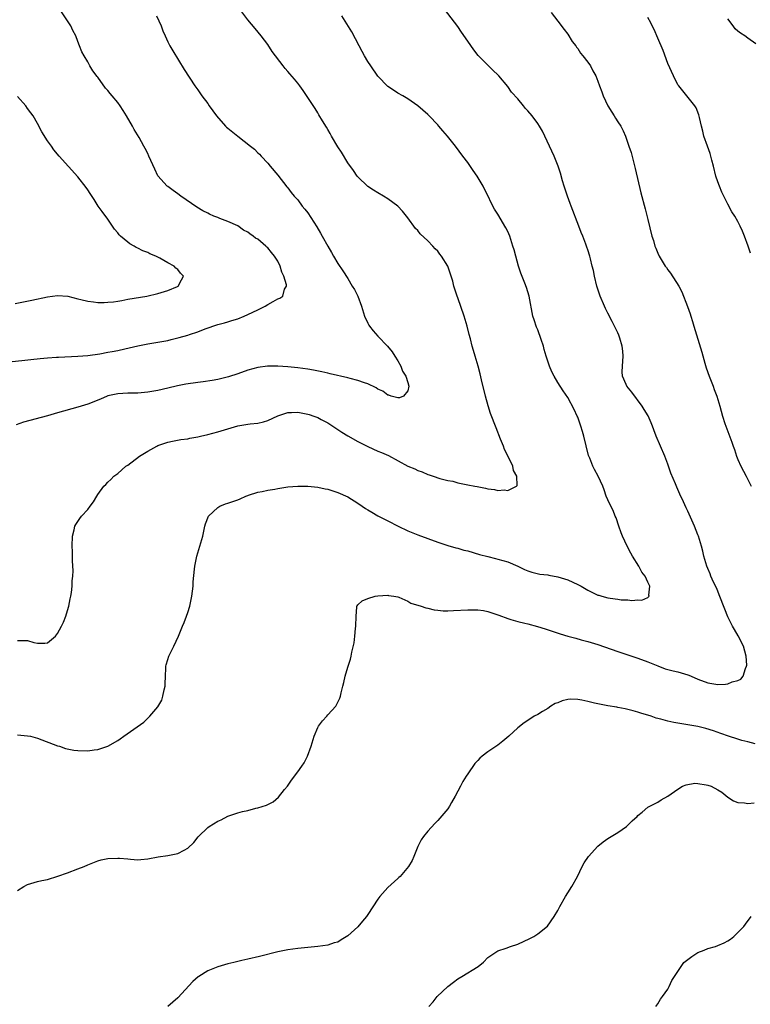
# Model space of a CAD drawing. Units: inches. Extents: x 2595000 to 2598000, y 1542000 to 1545000.
# Drawn here: x 2595183 to 2595330, y 1544413 to 1544610 of the extents above; entities that cross this region are included whole.
import ezdxf

# ---------------------------------------------------------------- set-up
doc = ezdxf.new("R2010")
doc.units = ezdxf.units.IN
doc.header["$MEASUREMENT"] = 0
doc.layers.add('LD25951542_10ft', color=72, linetype='Continuous')

msp = doc.modelspace()

# ---------------------------------------------------------------- linework, layer by layer
at = {"layer": 'LD25951542_10ft'}
for points, elevation in [([(2595181.89, 1544541.89), (2595183.86, 1544542.14), (2595185.66, 1544542.34), (2595187.47, 1544542.53), (2595189, 1544542.66), (2595190.76, 1544542.76), (2595191.2, 1544542.8), (2595195, 1544542.99), (2595197, 1544543.15), (2595199.46, 1544543.46), (2595201, 1544543.76), (2595201.91, 1544543.91), (2595203, 1544544.15), (2595204.45, 1544544.45), (2595207, 1544545.04), (2595209, 1544545.46), (2595211, 1544545.78), (2595213, 1544546.15), (2595213.69, 1544546.31), (2595215.28, 1544546.72), (2595217, 1544547.22), (2595217.35, 1544547.35), (2595219, 1544547.87), (2595220.47, 1544548.47), (2595223, 1544549.3), (2595224.33, 1544549.67), (2595225, 1544549.83), (2595225.86, 1544550.14), (2595227, 1544550.48), (2595228.32, 1544551), (2595229, 1544551.3), (2595231, 1544552.25), (2595232.51, 1544553), (2595233, 1544553.32), (2595234.11, 1544553.89), (2595235, 1544554.46), (2595235.43, 1544554.57), (2595236.01, 1544555), (2595236.38, 1544556.38), (2595236.73, 1544557), (2595236.73, 1544557.27), (2595236.22, 1544559), (2595235.8, 1544559.8), (2595235.49, 1544561), (2595235, 1544561.95), (2595234.38, 1544563), (2595233.74, 1544563.74), (2595233, 1544564.64), (2595232.8, 1544564.8), (2595232.64, 1544565), (2595231, 1544566.36), (2595230.59, 1544566.59), (2595230.11, 1544567), (2595229.42, 1544567.42), (2595229, 1544567.8), (2595228.16, 1544568.16), (2595227, 1544569.03), (2595225, 1544569.94), (2595223.46, 1544570.54), (2595223, 1544570.7), (2595222.22, 1544571), (2595221.36, 1544571.36), (2595221, 1544571.56), (2595220.03, 1544572.03), (2595218.8, 1544572.8), (2595215.65, 1544575), (2595215, 1544575.44), (2595214.12, 1544576.12), (2595213, 1544576.89), (2595212.88, 1544577), (2595211.06, 1544579.06), (2595210.4, 1544580.4), (2595209.26, 1544583), (2595209, 1544583.48), (2595208.49, 1544584.49), (2595208.25, 1544585), (2595207.29, 1544586.71), (2595206.33, 1544588.33), (2595205.97, 1544589), (2595204.78, 1544591), (2595204.09, 1544592.09), (2595203.5, 1544593), (2595203, 1544593.67), (2595201.93, 1544595), (2595201.49, 1544595.49), (2595201, 1544596.1), (2595200.55, 1544596.55), (2595199, 1544598.73), (2595198.87, 1544598.87), (2595198.06, 1544600.06), (2595197.46, 1544601), (2595197, 1544601.81), (2595196.27, 1544603), (2595195.82, 1544603.82), (2595195.34, 1544605), (2595195, 1544605.88), (2595194.6, 1544607), (2595194.06, 1544608.06), (2595193.63, 1544609), (2595191.79, 1544611.79)], 7610), ([(2595183, 1544436.2), (2595184.22, 1544437), (2595185, 1544437.4), (2595187, 1544437.95), (2595187.84, 1544438.16), (2595189, 1544438.38), (2595191.01, 1544439.01), (2595193, 1544439.71), (2595195, 1544440.48), (2595196.27, 1544441), (2595197, 1544441.33), (2595199, 1544442.11), (2595199.71, 1544442.3), (2595201, 1544442.58), (2595203, 1544442.67), (2595203.38, 1544442.62), (2595205, 1544442.5), (2595205.59, 1544442.41), (2595207, 1544442.33), (2595207.64, 1544442.36), (2595209, 1544442.51), (2595211.1, 1544442.9), (2595213, 1544443.14), (2595215, 1544443.56), (2595216.27, 1544444.27), (2595217, 1544444.63), (2595218.2, 1544445.8), (2595219.1, 1544446.9), (2595219.16, 1544447), (2595221, 1544448.78), (2595221.27, 1544449), (2595223, 1544450.03), (2595223.69, 1544450.31), (2595225, 1544451.02), (2595227, 1544451.67), (2595227.94, 1544451.94), (2595229, 1544452.17), (2595230.61, 1544452.61), (2595231, 1544452.68), (2595232.76, 1544453.24), (2595233, 1544453.38), (2595234.09, 1544453.91), (2595235.17, 1544454.83), (2595236.37, 1544456.38), (2595236.94, 1544457.06), (2595237.79, 1544458.21), (2595239, 1544459.87), (2595239.85, 1544461), (2595240.29, 1544461.71), (2595240.95, 1544463), (2595241.69, 1544465), (2595242.26, 1544467), (2595243, 1544468.74), (2595243.16, 1544469), (2595243.93, 1544470.07), (2595244.81, 1544471), (2595245, 1544471.28), (2595246.65, 1544473), (2595247, 1544473.83), (2595247.39, 1544474.61), (2595247.55, 1544475), (2595247.7, 1544475.7), (2595248.03, 1544477), (2595248.24, 1544477.76), (2595248.51, 1544479), (2595249, 1544480.82), (2595249.57, 1544482.43), (2595249.68, 1544483), (2595249.8, 1544483.8), (2595250.31, 1544485.69), (2595250.44, 1544487), (2595250.55, 1544488.55), (2595250.61, 1544489), (2595250.66, 1544491), (2595250.83, 1544492.83), (2595250.84, 1544493), (2595250.89, 1544493.11), (2595251, 1544493.27), (2595251.92, 1544494.08), (2595253, 1544494.52), (2595254.5, 1544495), (2595255, 1544495.06), (2595255.05, 1544495.05), (2595257, 1544495.18), (2595257.13, 1544495.13), (2595258.2, 1544495), (2595259, 1544494.85), (2595259.2, 1544494.8), (2595261, 1544494.02), (2595261.63, 1544493.63), (2595263.7, 1544493), (2595264.65, 1544492.65), (2595265, 1544492.62), (2595266.29, 1544492.29), (2595267, 1544492.23), (2595268.1, 1544492.1), (2595269, 1544492.1), (2595270.12, 1544492.12), (2595273, 1544492.29), (2595274.31, 1544492.31), (2595275, 1544492.27), (2595276.13, 1544492.13), (2595277, 1544491.95), (2595279, 1544491.28), (2595279.19, 1544491.19), (2595281, 1544490.54), (2595281.63, 1544490.37), (2595283, 1544489.96), (2595284.41, 1544489.59), (2595285, 1544489.47), (2595286.97, 1544488.97), (2595288.51, 1544488.51), (2595291.45, 1544487.45), (2595293.01, 1544487.01), (2595294.59, 1544486.59), (2595295.69, 1544486.31), (2595297, 1544485.94), (2595299, 1544485.32), (2595303, 1544483.97), (2595307, 1544482.6), (2595309, 1544481.86), (2595311, 1544481.06), (2595312.5, 1544480.5), (2595313, 1544480.38), (2595314.06, 1544480.06), (2595315, 1544479.88), (2595317, 1544479.29), (2595317.22, 1544479.22), (2595317.66, 1544479), (2595319, 1544478.43), (2595321, 1544477.66), (2595322.6, 1544477.4), (2595323, 1544477.37), (2595324.57, 1544477.43), (2595325, 1544477.52), (2595325.9, 1544477.9), (2595327, 1544478.16), (2595327.58, 1544478.42), (2595328.05, 1544479), (2595328.54, 1544480.54), (2595328.77, 1544481), (2595328.78, 1544481.22), (2595328.69, 1544483), (2595328.16, 1544485), (2595327.1, 1544487.1), (2595326.35, 1544488.35), (2595325.94, 1544489), (2595325, 1544490.9), (2595324.42, 1544492.42), (2595323.3, 1544495.3), (2595323, 1544495.99), (2595322.71, 1544496.71), (2595322.17, 1544497.83), (2595321.64, 1544499), (2595321.45, 1544499.45), (2595321, 1544500.57), (2595320.81, 1544501), (2595320.24, 1544503), (2595320.02, 1544504.02), (2595319.76, 1544505), (2595319.12, 1544507), (2595319, 1544507.3), (2595318.31, 1544509), (2595317, 1544512.02), (2595316.68, 1544512.68), (2595316.14, 1544513.86), (2595315.39, 1544515.39), (2595315, 1544516.31), (2595314.78, 1544516.78), (2595314.51, 1544517.49), (2595313.61, 1544519.61), (2595313.15, 1544521), (2595313, 1544521.37), (2595312.4, 1544523), (2595310.7, 1544527), (2595310.24, 1544528.24), (2595309.92, 1544529), (2595309.68, 1544529.68), (2595309.05, 1544531.05), (2595308.31, 1544532.31), (2595307.87, 1544533), (2595305.81, 1544535.81), (2595304.82, 1544537), (2595304.7, 1544537.3), (2595303.94, 1544539), (2595303.87, 1544539.87), (2595303.92, 1544541), (2595304.03, 1544541.97), (2595304.07, 1544543), (2595304, 1544544), (2595303.91, 1544545), (2595303.4, 1544546.6), (2595303.3, 1544547), (2595303.21, 1544547.21), (2595303, 1544547.63), (2595302.36, 1544549), (2595301.9, 1544549.9), (2595301, 1544551.56), (2595300.53, 1544552.53), (2595300.32, 1544553), (2595299.49, 1544555), (2595298.81, 1544557), (2595298.32, 1544559), (2595298.13, 1544560.13), (2595297.91, 1544561), (2595297.53, 1544562.47), (2595297.41, 1544563), (2595297, 1544564.23), (2595296.79, 1544564.79), (2595296.6, 1544565.4), (2595296, 1544567), (2595295.71, 1544567.71), (2595295.24, 1544569), (2595293.68, 1544573), (2595293.51, 1544573.51), (2595292.94, 1544575), (2595292.28, 1544577), (2595291.96, 1544578.04), (2595291.54, 1544579.54), (2595291.05, 1544581), (2595290.25, 1544583), (2595288.44, 1544587), (2595287.95, 1544587.95), (2595287.35, 1544589), (2595287, 1544589.51), (2595285.86, 1544591), (2595285, 1544592.06), (2595284.52, 1544592.52), (2595284.12, 1544593), (2595283, 1544594.4), (2595281.75, 1544595.75), (2595281, 1544596.9), (2595279.21, 1544599), (2595279, 1544599.23), (2595278.08, 1544600.08), (2595277, 1544601.14), (2595275.1, 1544603.1), (2595274.24, 1544604.24), (2595273, 1544605.98), (2595271.77, 1544607.77), (2595271, 1544608.86), (2595268.36, 1544612.36)], 7650), ([(2595183, 1544486.15), (2595183.88, 1544486.12), (2595185, 1544486.16), (2595186.23, 1544485.77), (2595187, 1544485.6), (2595188.41, 1544485.59), (2595189, 1544485.69), (2595190.55, 1544487), (2595191, 1544487.56), (2595191.77, 1544489), (2595192.17, 1544489.83), (2595192.64, 1544491), (2595193, 1544492.12), (2595193.24, 1544493), (2595193.5, 1544494.5), (2595193.61, 1544495), (2595193.75, 1544495.75), (2595193.88, 1544497), (2595193.89, 1544498.11), (2595194.02, 1544499), (2595194.08, 1544500.08), (2595193.95, 1544502.05), (2595193.95, 1544503.95), (2595193.92, 1544505), (2595193.99, 1544507), (2595194.29, 1544508.29), (2595194.43, 1544509), (2595194.64, 1544509.36), (2595195.44, 1544510.56), (2595195.77, 1544511), (2595197, 1544512.37), (2595197.52, 1544513), (2595198.15, 1544513.85), (2595198.8, 1544515), (2595199, 1544515.31), (2595200.2, 1544517), (2595200.64, 1544517.36), (2595201, 1544517.8), (2595201.64, 1544518.36), (2595202.21, 1544519), (2595203, 1544519.56), (2595204.66, 1544521), (2595205, 1544521.22), (2595207.35, 1544523), (2595209, 1544524), (2595210.81, 1544525), (2595211, 1544525.1), (2595212.41, 1544525.59), (2595213, 1544525.82), (2595213.97, 1544525.97), (2595215.66, 1544526.34), (2595217, 1544526.45), (2595217.43, 1544526.57), (2595219, 1544526.85), (2595219.55, 1544527), (2595221, 1544527.35), (2595223, 1544527.87), (2595227, 1544529.03), (2595229, 1544529.4), (2595229.46, 1544529.46), (2595231, 1544529.61), (2595232.14, 1544529.86), (2595233, 1544530.12), (2595235, 1544531.09), (2595237, 1544531.75), (2595237.74, 1544531.74), (2595239, 1544531.79), (2595239.67, 1544531.67), (2595241, 1544531.41), (2595241.32, 1544531.32), (2595242.24, 1544531), (2595243, 1544530.7), (2595243.68, 1544530.32), (2595245, 1544529.63), (2595247.8, 1544527.8), (2595249.05, 1544527.05), (2595251, 1544525.95), (2595253, 1544524.94), (2595255, 1544524.03), (2595255.74, 1544523.74), (2595257.13, 1544523.13), (2595261, 1544521.03), (2595262.44, 1544520.44), (2595263, 1544520.15), (2595263.87, 1544519.87), (2595265, 1544519.36), (2595265.3, 1544519.3), (2595266.11, 1544519), (2595267.44, 1544518.56), (2595269, 1544518.15), (2595270, 1544518), (2595271, 1544517.67), (2595272.68, 1544517.32), (2595273, 1544517.29), (2595274.41, 1544517), (2595274.91, 1544516.91), (2595276.57, 1544516.57), (2595277, 1544516.46), (2595278.32, 1544516.32), (2595279, 1544516.12), (2595280.26, 1544516.27), (2595281, 1544516.12), (2595282.76, 1544517), (2595282.87, 1544517.13), (2595282.8, 1544519), (2595282.13, 1544520.13), (2595282.03, 1544521), (2595281.1, 1544522.9), (2595280.33, 1544524.33), (2595280.15, 1544525), (2595279.58, 1544526.42), (2595279.24, 1544527.24), (2595279, 1544527.79), (2595278.66, 1544528.66), (2595277.55, 1544531.55), (2595277.05, 1544533.05), (2595276.54, 1544535), (2595275.76, 1544538.24), (2595275.48, 1544539.48), (2595275.1, 1544541), (2595274.5, 1544543), (2595274.14, 1544544.14), (2595273.91, 1544545), (2595273.55, 1544546.45), (2595273.3, 1544547.31), (2595272.89, 1544549), (2595272.28, 1544551), (2595271, 1544554.68), (2595270.88, 1544555), (2595270.25, 1544557), (2595269.99, 1544557.99), (2595269.69, 1544559), (2595268.99, 1544561), (2595267.75, 1544563), (2595267.41, 1544563.41), (2595267, 1544563.96), (2595266.46, 1544564.46), (2595266.02, 1544565), (2595265, 1544566.07), (2595263.47, 1544567.47), (2595263, 1544568.09), (2595262.52, 1544568.52), (2595261, 1544570.67), (2595260.75, 1544571), (2595259.95, 1544571.95), (2595259.04, 1544573), (2595257, 1544574.47), (2595256.14, 1544575), (2595255, 1544575.63), (2595254.18, 1544576.18), (2595253, 1544576.92), (2595251, 1544578.82), (2595250.86, 1544579), (2595250.13, 1544580.13), (2595249, 1544581.67), (2595247.74, 1544583.74), (2595247, 1544584.85), (2595245.77, 1544587), (2595245.5, 1544587.5), (2595245, 1544588.29), (2595244.75, 1544588.75), (2595243.97, 1544590.03), (2595243.25, 1544591.25), (2595243, 1544591.64), (2595242.49, 1544592.49), (2595240.11, 1544596.11), (2595239.43, 1544597), (2595239, 1544597.59), (2595238.35, 1544598.35), (2595237.41, 1544599.41), (2595237, 1544599.92), (2595236.48, 1544600.48), (2595236.06, 1544601), (2595233.9, 1544603.9), (2595233, 1544605.27), (2595231.67, 1544607), (2595230.49, 1544608.49), (2595229, 1544610.24), (2595227.85, 1544611.85)], 7630), ([(2595289.68, 1544611.68), (2595291, 1544609.99), (2595292.27, 1544608.27), (2595293, 1544607.33), (2595293.91, 1544605.91), (2595294.59, 1544605), (2595294.74, 1544604.74), (2595295, 1544604.46), (2595295.56, 1544603.56), (2595296.03, 1544603), (2595297, 1544601.74), (2595297.52, 1544601), (2595298.01, 1544600.01), (2595298.61, 1544599), (2595299, 1544597.99), (2595299.34, 1544597), (2595299.81, 1544595.81), (2595300.05, 1544595), (2595300.99, 1544593), (2595301.79, 1544591.79), (2595302.28, 1544591), (2595302.54, 1544590.54), (2595303, 1544589.82), (2595303.59, 1544589), (2595304.06, 1544588.06), (2595304.55, 1544587), (2595305.24, 1544585), (2595305.68, 1544583.68), (2595306.13, 1544581.87), (2595306.49, 1544580.49), (2595307.64, 1544575.64), (2595308.47, 1544572.47), (2595309, 1544570.31), (2595309.84, 1544567), (2595310.12, 1544566.12), (2595310.43, 1544565), (2595310.61, 1544564.61), (2595311, 1544563.6), (2595311.27, 1544563), (2595311.66, 1544562.34), (2595312.49, 1544561), (2595312.71, 1544560.71), (2595313, 1544560.27), (2595313.57, 1544559.57), (2595315.19, 1544557), (2595315.82, 1544555.82), (2595316.94, 1544552.93), (2595317.47, 1544551.47), (2595317.6, 1544551), (2595317.95, 1544549.95), (2595318.21, 1544549), (2595319.78, 1544543.78), (2595320.38, 1544541.62), (2595320.67, 1544540.67), (2595321.26, 1544539), (2595322.07, 1544537), (2595322.3, 1544536.3), (2595322.8, 1544535), (2595323.39, 1544533), (2595323.97, 1544531), (2595324.44, 1544529.56), (2595324.63, 1544529), (2595325.81, 1544525.81), (2595326.07, 1544525), (2595326.32, 1544524.32), (2595326.74, 1544523), (2595327, 1544522.33), (2595327.62, 1544521), (2595328.66, 1544519), (2595329.64, 1544517)], 7660), ([(2595210.76, 1544611), (2595211.68, 1544609), (2595212.02, 1544608.02), (2595212.48, 1544607), (2595213, 1544605.8), (2595213.27, 1544605.27), (2595213.44, 1544605), (2595214, 1544604), (2595216.3, 1544600.3), (2595218.44, 1544597), (2595219, 1544596.25), (2595219.82, 1544595), (2595221, 1544593.47), (2595221.3, 1544593), (2595222.05, 1544592.05), (2595222.77, 1544591), (2595224.53, 1544589), (2595224.76, 1544588.76), (2595225, 1544588.55), (2595227, 1544586.94), (2595229.59, 1544585), (2595230.34, 1544584.34), (2595231, 1544583.66), (2595231.35, 1544583.35), (2595231.72, 1544583), (2595233, 1544581.58), (2595233.5, 1544581), (2595235, 1544579.15), (2595236.81, 1544576.81), (2595237, 1544576.61), (2595237.68, 1544575.68), (2595238.29, 1544575), (2595238.61, 1544574.61), (2595239, 1544574.22), (2595239.91, 1544573), (2595240.4, 1544572.4), (2595241, 1544571.63), (2595242.83, 1544568.83), (2595243.58, 1544567.58), (2595243.91, 1544567), (2595245, 1544565.01), (2595245.73, 1544563.73), (2595246.18, 1544563), (2595247, 1544561.51), (2595248.02, 1544560.02), (2595249, 1544558.51), (2595249.91, 1544557), (2595250.34, 1544556.34), (2595251, 1544555), (2595251.78, 1544553), (2595252.38, 1544551), (2595253, 1544549.58), (2595253.19, 1544549.19), (2595253.33, 1544549), (2595254.06, 1544548.06), (2595255, 1544547.02), (2595256.96, 1544545), (2595257.87, 1544543.87), (2595258.44, 1544543), (2595259, 1544542.08), (2595259.59, 1544541), (2595259.98, 1544539.98), (2595260.59, 1544539), (2595261, 1544537.71), (2595261.2, 1544537), (2595261, 1544536.07), (2595260.17, 1544535), (2595259.33, 1544534.67), (2595259, 1544534.64), (2595257.67, 1544535), (2595257.21, 1544535.21), (2595257, 1544535.2), (2595256.02, 1544536.02), (2595255, 1544536.41), (2595254.67, 1544536.67), (2595253, 1544537.47), (2595252.37, 1544537.63), (2595251, 1544538.15), (2595249.5, 1544538.5), (2595249, 1544538.65), (2595245.48, 1544539.48), (2595245, 1544539.57), (2595243.83, 1544539.83), (2595242.16, 1544540.16), (2595241, 1544540.37), (2595239, 1544540.66), (2595237, 1544540.87), (2595235, 1544541.02), (2595232.99, 1544541.01), (2595231, 1544540.73), (2595229, 1544540.17), (2595227, 1544539.48), (2595225.13, 1544538.87), (2595223.55, 1544538.45), (2595223, 1544538.33), (2595221.88, 1544538.12), (2595220.12, 1544537.88), (2595219, 1544537.75), (2595216.62, 1544537.38), (2595214.96, 1544537.04), (2595213, 1544536.59), (2595211, 1544536.15), (2595209, 1544535.82), (2595207, 1544535.62), (2595205, 1544535.57), (2595203, 1544535.46), (2595201, 1544535.04), (2595200.88, 1544535), (2595199.58, 1544534.42), (2595197, 1544533.41), (2595195, 1544532.8), (2595191, 1544531.64), (2595189, 1544531.08), (2595184.18, 1544529.82), (2595182.71, 1544529.29)], 7620), ([(2595183, 1544467.26), (2595185, 1544467.12), (2595185.58, 1544467), (2595187, 1544466.62), (2595191, 1544465.12), (2595191.39, 1544465), (2595192.56, 1544464.56), (2595194.24, 1544464.24), (2595195, 1544464.16), (2595197, 1544464.1), (2595198.27, 1544464.27), (2595199, 1544464.34), (2595201, 1544465.05), (2595203, 1544466.18), (2595203.51, 1544466.49), (2595204.26, 1544467), (2595208.2, 1544469.8), (2595209, 1544470.63), (2595209.43, 1544471), (2595211, 1544472.9), (2595211.81, 1544474.19), (2595212.06, 1544475), (2595212.27, 1544476.27), (2595212.48, 1544477), (2595212.51, 1544477.49), (2595212.54, 1544479), (2595212.62, 1544480.62), (2595212.64, 1544481), (2595212.7, 1544481.3), (2595213, 1544482.36), (2595213.21, 1544483), (2595214.23, 1544485), (2595215.14, 1544487), (2595215.95, 1544489), (2595216.27, 1544489.73), (2595216.76, 1544491), (2595217, 1544491.72), (2595217.4, 1544493), (2595217.83, 1544495), (2595217.99, 1544495.99), (2595218.1, 1544497), (2595218.12, 1544497.88), (2595218.39, 1544500.39), (2595218.43, 1544501), (2595218.84, 1544503), (2595219.46, 1544505), (2595220.04, 1544507), (2595220.42, 1544509), (2595220.53, 1544509.47), (2595221.15, 1544511), (2595223, 1544512.76), (2595223.4, 1544513), (2595224.54, 1544513.46), (2595225, 1544513.62), (2595226.05, 1544513.95), (2595227, 1544514.28), (2595227.51, 1544514.49), (2595228.64, 1544515), (2595229, 1544515.14), (2595229.18, 1544515.18), (2595231, 1544515.78), (2595231.92, 1544515.92), (2595233, 1544516.19), (2595234.42, 1544516.42), (2595235, 1544516.55), (2595237, 1544516.86), (2595239, 1544517.01), (2595241, 1544516.99), (2595243, 1544516.81), (2595244.5, 1544516.5), (2595245, 1544516.41), (2595246.04, 1544516.04), (2595247, 1544515.75), (2595249, 1544514.84), (2595251, 1544513.62), (2595251.92, 1544513), (2595252.55, 1544512.55), (2595253, 1544512.26), (2595253.79, 1544511.79), (2595255, 1544511.1), (2595257, 1544510.1), (2595259.11, 1544509), (2595261, 1544508.06), (2595263, 1544507.24), (2595265, 1544506.54), (2595267, 1544505.79), (2595268.8, 1544505.2), (2595269, 1544505.13), (2595270.65, 1544504.65), (2595271, 1544504.58), (2595272.24, 1544504.24), (2595273, 1544504.05), (2595275.37, 1544503.37), (2595277, 1544502.92), (2595278.53, 1544502.53), (2595279, 1544502.44), (2595281, 1544501.89), (2595283, 1544501.03), (2595284.36, 1544500.36), (2595285, 1544500.09), (2595285.8, 1544499.8), (2595287.43, 1544499.43), (2595289, 1544499.25), (2595289.2, 1544499.2), (2595291, 1544498.9), (2595293, 1544498.26), (2595295, 1544497.35), (2595295.68, 1544497), (2595297, 1544496.2), (2595299, 1544495.23), (2595299.19, 1544495.19), (2595299.78, 1544495), (2595301, 1544494.68), (2595302.51, 1544494.51), (2595303, 1544494.41), (2595303.7, 1544494.3), (2595305, 1544494.28), (2595305.84, 1544494.16), (2595307, 1544494.29), (2595307.78, 1544494.22), (2595309, 1544494.75), (2595309.29, 1544495), (2595309.2, 1544495.2), (2595309.41, 1544497), (2595309, 1544497.84), (2595308.47, 1544499), (2595307.82, 1544499.82), (2595307.19, 1544501), (2595305.95, 1544503), (2595305.61, 1544503.61), (2595304.87, 1544505), (2595303.93, 1544507), (2595303.7, 1544507.7), (2595303.21, 1544509), (2595302.68, 1544510.68), (2595302.51, 1544511), (2595302.11, 1544512.11), (2595301.6, 1544513), (2595301, 1544514.27), (2595300.7, 1544515), (2595300.25, 1544516.25), (2595300, 1544517), (2595299.09, 1544519), (2595298.34, 1544520.34), (2595298.03, 1544521), (2595297.39, 1544522.61), (2595297.22, 1544523), (2595297.16, 1544523.16), (2595296.21, 1544527), (2595295.94, 1544527.94), (2595295.62, 1544529), (2595295, 1544530.8), (2595294.91, 1544531), (2595294.3, 1544532.3), (2595293, 1544534.72), (2595292.06, 1544536.06), (2595291, 1544537.71), (2595290.28, 1544539), (2595289.83, 1544539.83), (2595289.38, 1544541), (2595288.71, 1544543), (2595288.3, 1544544.3), (2595288.12, 1544545), (2595287.7, 1544546.3), (2595287, 1544548.24), (2595286.76, 1544548.76), (2595286.25, 1544550.25), (2595286.04, 1544551), (2595285.25, 1544555), (2595284.72, 1544556.72), (2595284.42, 1544557.58), (2595283.61, 1544559.61), (2595283.18, 1544561), (2595282.59, 1544563), (2595282.25, 1544564.25), (2595282.03, 1544565), (2595281.39, 1544567), (2595281, 1544567.91), (2595280.64, 1544568.64), (2595279, 1544571.38), (2595278.38, 1544572.38), (2595277.67, 1544573.67), (2595277.05, 1544575), (2595276.36, 1544576.36), (2595276.06, 1544577), (2595274.86, 1544579), (2595274.11, 1544580.11), (2595273, 1544581.68), (2595272.04, 1544583), (2595270.56, 1544585), (2595268.96, 1544587), (2595268.02, 1544588.02), (2595267.2, 1544589), (2595267, 1544589.23), (2595265.27, 1544591), (2595265, 1544591.29), (2595263, 1544593.02), (2595261, 1544594.41), (2595260.01, 1544595), (2595259, 1544595.58), (2595258.14, 1544596.14), (2595257, 1544596.92), (2595255, 1544598.95), (2595253.61, 1544601), (2595253, 1544601.92), (2595252.36, 1544603), (2595251.92, 1544603.92), (2595251.28, 1544605), (2595249.84, 1544607.84), (2595247.81, 1544611)], 7640), ([(2595329.55, 1544563.55), (2595329.08, 1544565), (2595328.35, 1544567), (2595327.95, 1544567.95), (2595327.48, 1544569), (2595327, 1544569.92), (2595326.38, 1544571), (2595325.84, 1544571.84), (2595325, 1544573.37), (2595323.8, 1544575.8), (2595323.31, 1544577), (2595323, 1544577.81), (2595322.64, 1544579), (2595322.17, 1544581), (2595321.83, 1544582.17), (2595321.63, 1544583), (2595321.48, 1544583.48), (2595320.91, 1544585), (2595320.24, 1544587), (2595319.98, 1544587.98), (2595319.74, 1544589), (2595319.32, 1544590.68), (2595319.21, 1544591.21), (2595318.65, 1544592.65), (2595318.42, 1544593), (2595316.84, 1544595), (2595316.02, 1544596.02), (2595315.18, 1544597), (2595315, 1544597.23), (2595314.12, 1544599), (2595313, 1544601.52), (2595312.06, 1544604.06), (2595311, 1544606.57), (2595310.26, 1544608.26), (2595309.86, 1544609), (2595309.6, 1544609.6), (2595309, 1544610.72)], 7670), ([(2595330.58, 1544605.42), (2595329, 1544606.54), (2595328.43, 1544607), (2595327.55, 1544607.55), (2595327, 1544607.97), (2595326.45, 1544608.45), (2595326.07, 1544609), (2595325, 1544610.41)], 7680), ([(2595182.51, 1544553.49), (2595185.81, 1544554.19), (2595189, 1544554.84), (2595191, 1544555.12), (2595193.04, 1544554.96), (2595195, 1544554.45), (2595195.66, 1544554.34), (2595197, 1544553.98), (2595198.14, 1544553.86), (2595199, 1544553.75), (2595200.27, 1544553.73), (2595201, 1544553.76), (2595202.14, 1544553.86), (2595203, 1544554.01), (2595203.86, 1544554.14), (2595205, 1544554.37), (2595208.8, 1544555), (2595211, 1544555.53), (2595213, 1544556.13), (2595214.93, 1544556.93), (2595215.07, 1544557), (2595215.73, 1544558.27), (2595216.15, 1544559), (2595215.58, 1544559.58), (2595215, 1544560.29), (2595214.61, 1544560.61), (2595214.31, 1544561), (2595213, 1544561.66), (2595211.44, 1544562.56), (2595210.61, 1544563), (2595209.45, 1544563.45), (2595209, 1544563.68), (2595208.03, 1544564.03), (2595207, 1544564.59), (2595206.71, 1544564.71), (2595206.28, 1544565), (2595205.43, 1544565.43), (2595205, 1544565.75), (2595203.56, 1544567), (2595203.27, 1544567.27), (2595203, 1544567.63), (2595202.36, 1544568.36), (2595201.96, 1544569), (2595201, 1544570.39), (2595199.89, 1544571.89), (2595199.13, 1544573), (2595198.28, 1544574.28), (2595197.51, 1544575.51), (2595197, 1544576.25), (2595196.68, 1544576.68), (2595195, 1544578.81), (2595191.32, 1544583), (2595190.25, 1544584.25), (2595189.75, 1544585), (2595189, 1544586.05), (2595187.84, 1544587.84), (2595187, 1544589.47), (2595186.07, 1544591), (2595185.63, 1544591.63), (2595185, 1544592.5), (2595184.62, 1544593), (2595183, 1544594.89)], 7600), ([(2595330.48, 1544465.52), (2595329, 1544465.88), (2595327.81, 1544466.19), (2595327, 1544466.42), (2595325.12, 1544467), (2595323.59, 1544467.59), (2595322.12, 1544468.12), (2595320.59, 1544468.59), (2595318.98, 1544468.98), (2595316.63, 1544469.37), (2595315, 1544469.61), (2595314.23, 1544469.77), (2595313, 1544470.01), (2595311.59, 1544470.41), (2595310.65, 1544470.65), (2595309.67, 1544471), (2595307.63, 1544471.63), (2595307, 1544471.85), (2595306.07, 1544472.07), (2595305, 1544472.39), (2595304.47, 1544472.47), (2595303, 1544472.78), (2595302.8, 1544472.8), (2595301, 1544473.1), (2595299, 1544473.47), (2595298.35, 1544473.65), (2595297, 1544473.97), (2595295.78, 1544474.22), (2595295, 1544474.34), (2595293.61, 1544474.39), (2595293, 1544474.33), (2595291.89, 1544474.11), (2595291, 1544473.72), (2595290.47, 1544473.53), (2595289.61, 1544473), (2595289, 1544472.59), (2595287.94, 1544471.94), (2595287, 1544471.38), (2595286.31, 1544471), (2595285, 1544470.15), (2595284.29, 1544469.71), (2595283, 1544468.67), (2595281.22, 1544467), (2595280, 1544466), (2595279, 1544465.22), (2595277, 1544463.88), (2595275.86, 1544463), (2595275.39, 1544462.61), (2595275, 1544462.15), (2595274.44, 1544461.56), (2595273, 1544459.49), (2595272.68, 1544459), (2595272.04, 1544457.96), (2595271.52, 1544457), (2595270.5, 1544455), (2595269.77, 1544453.77), (2595269.33, 1544453), (2595269, 1544452.53), (2595267.39, 1544450.61), (2595267, 1544450.19), (2595266.41, 1544449.59), (2595265, 1544448.04), (2595264.16, 1544447), (2595263.7, 1544446.3), (2595262.99, 1544445), (2595262.24, 1544443), (2595261.86, 1544442.14), (2595261.17, 1544441), (2595259.46, 1544439), (2595259.23, 1544438.77), (2595259, 1544438.58), (2595257, 1544436.79), (2595255.41, 1544435), (2595255, 1544434.43), (2595253, 1544431.36), (2595252.73, 1544431), (2595251.96, 1544430.04), (2595251, 1544428.9), (2595249, 1544427.1), (2595247.68, 1544426.32), (2595247, 1544425.87), (2595246.32, 1544425.68), (2595245, 1544425.23), (2595243, 1544424.97), (2595239, 1544424.58), (2595237, 1544424.33), (2595235, 1544423.92), (2595231.37, 1544423), (2595229, 1544422.46), (2595227.84, 1544422.16), (2595227, 1544421.99), (2595226.23, 1544421.77), (2595225, 1544421.49), (2595223, 1544420.93), (2595221, 1544420.12), (2595219.21, 1544419), (2595219.09, 1544418.91), (2595218, 1544418), (2595215, 1544414.72), (2595213.01, 1544413)], 7660), ([(2595265.21, 1544413), (2595266.06, 1544413.94), (2595266.91, 1544415), (2595269, 1544416.99), (2595270.13, 1544417.87), (2595271, 1544418.52), (2595271.85, 1544419), (2595275.08, 1544421), (2595276.12, 1544421.88), (2595277, 1544422.76), (2595279, 1544424.14), (2595280.67, 1544424.67), (2595281.58, 1544425), (2595283, 1544425.45), (2595285.42, 1544426.58), (2595286.19, 1544427), (2595287, 1544427.49), (2595288.96, 1544429.04), (2595290.31, 1544431), (2595291, 1544432.17), (2595291.44, 1544433), (2595292.57, 1544435), (2595293, 1544435.73), (2595293.8, 1544437), (2595294.92, 1544439), (2595295.89, 1544441), (2595296.31, 1544441.69), (2595297.14, 1544443), (2595299, 1544445.05), (2595300.09, 1544445.91), (2595301, 1544446.59), (2595301.65, 1544447), (2595303, 1544447.8), (2595304.73, 1544449), (2595305.87, 1544450.13), (2595306.87, 1544451), (2595307, 1544451.19), (2595307.85, 1544451.85), (2595309, 1544452.82), (2595311, 1544453.82), (2595311.68, 1544454.32), (2595313, 1544455.03), (2595315, 1544456.43), (2595315.96, 1544457), (2595316.68, 1544457.32), (2595318.39, 1544457.61), (2595319, 1544457.58), (2595320.67, 1544457.33), (2595321, 1544457.26), (2595321.66, 1544457), (2595323, 1544456.33), (2595323.8, 1544455.8), (2595325, 1544454.84), (2595326.13, 1544454.13), (2595327, 1544453.76), (2595328.31, 1544453.69), (2595329, 1544453.57), (2595330.27, 1544453.73)], 7670), ([(2595310.62, 1544413), (2595311, 1544413.52), (2595311.53, 1544414.47), (2595311.94, 1544415), (2595313, 1544416.48), (2595313.3, 1544417), (2595313.79, 1544418.21), (2595315, 1544419.98), (2595315.68, 1544421), (2595316.2, 1544421.8), (2595317, 1544422.36), (2595317.83, 1544423), (2595319, 1544423.79), (2595320.25, 1544424.25), (2595321, 1544424.59), (2595322.53, 1544425), (2595323, 1544425.16), (2595324.29, 1544425.71), (2595325, 1544426.11), (2595325.54, 1544426.46), (2595326.23, 1544427), (2595328.2, 1544429), (2595328.53, 1544429.47), (2595329.69, 1544431)], 7680)]:
    msp.add_lwpolyline(points, dxfattribs=dict(at, elevation=elevation))

doc.saveas('drawing.dxf')
